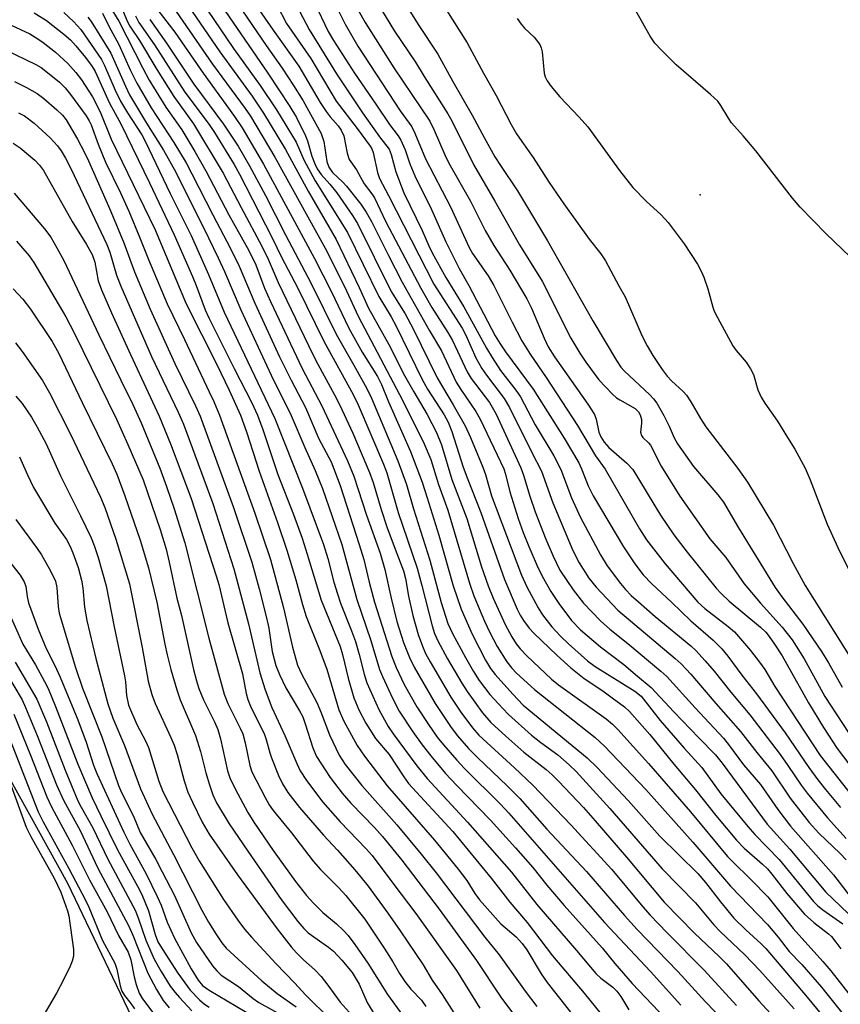
# Model space of a CAD drawing. Units: inches. Extents: x 1315759 to 1321759, y 485449 to 489449.
# Drawn here: x 1316629 to 1316802, y 486350 to 486558 of the extents above; entities that cross this region are included whole.
import ezdxf

# ---------------------------------------------------------------- set-up
doc = ezdxf.new("R2010")
doc.units = ezdxf.units.IN
doc.header["$MEASUREMENT"] = 0
for name, color, linetype in [('ELEV-Spot Elevation', 7, 'Continuous'), ('NTRL-Trees', 3, 'Continuous'), ('Undefined', 1, 'Continuous')]:
    doc.layers.add(name, color=color, linetype=linetype)

msp = doc.modelspace()

# ---------------------------------------------------------------- linework, layer by layer
at = {"layer": 'ELEV-Spot Elevation'}
msp.add_point((1316772.59, 486520.91, 100.92), dxfattribs=at)
at = {"layer": 'NTRL-Trees'}
msp.add_polyline3d([(1316622.39, 486242.08, 0), (1316651.55, 486271.25, 0), (1316676.55, 486258.75, 0), (1316683.94, 486278.12, 0), (1316663.71, 486323.89, 0), (1316639.05, 486375.42, 0), (1316618.22, 486412.92, 0), (1316576.55, 486475.42, 0), (1316530.72, 486533.75, 0), (1316480.72, 486604.58, 0), (1316439.05, 486675.42, 0), (1316393.22, 486717.08, 0), (1316359.89, 486733.75, 0), (1316330.72, 486754.58, 0), (1316280.72, 486775.42, 0), (1316230.72, 486812.92, 0), (1316172.39, 486858.75, 0)], dxfattribs=at)
at = {"layer": 'Undefined'}
for points, elevation in [([(1316708.73, 486563.83), (1316713.01, 486556.89), (1316717.22, 486550.63), (1316720.33, 486544.8), (1316724.46, 486537.72), (1316726.95, 486532.98), (1316729.23, 486528.91), (1316730.39, 486527.06), (1316733.98, 486521.75), (1316740.36, 486511.16), (1316749.93, 486494.25), (1316754.95, 486485.87), (1316755.87, 486484.5), (1316756.55, 486483.67), (1316761.96, 486478.62), (1316762.76, 486477.79), (1316763.43, 486476.9), (1316764.95, 486474.28), (1316766.02, 486472.03), (1316767.07, 486469.56), (1316767.79, 486468.26), (1316771.18, 486463.5), (1316776.29, 486457.52), (1316777.5, 486455.94), (1316780.68, 486450.52), (1316788.45, 486437.92), (1316789.86, 486435.93), (1316794.29, 486430.18), (1316798.23, 486424.42), (1316799.72, 486422.02), (1316802.6, 486416.86)], 106), ([(1316670.65, 486562.16), (1316681.29, 486546.56), (1316685.96, 486539.56), (1316687.36, 486537.23), (1316689.23, 486533.33), (1316689.65, 486532.26), (1316690.59, 486529.07), (1316691.24, 486527.42), (1316691.74, 486526.41), (1316692.57, 486525.16), (1316694.39, 486523.14), (1316695.84, 486521.28), (1316699.15, 486516.54), (1316700.21, 486514.85), (1316707.37, 486500.49), (1316710.27, 486495.71), (1316711.99, 486492.56), (1316717.03, 486482.23), (1316720.44, 486476.53), (1316722.98, 486472.08), (1316724.08, 486469.64), (1316726.7, 486463.37), (1316727.24, 486461.77), (1316728.52, 486457.3), (1316734.84, 486440.5), (1316735.97, 486438.1), (1316738.35, 486433.66), (1316739.28, 486432.12), (1316741.27, 486429.59), (1316743.08, 486427.65), (1316744.79, 486426), (1316748.77, 486422.43), (1316750.41, 486421.25), (1316758.8, 486416.06), (1316760.14, 486414.99), (1316764.11, 486409.85), (1316769.19, 486404.01), (1316772.95, 486399.87), (1316776.94, 486394.37), (1316782.66, 486387.42), (1316784.14, 486385.72), (1316789.24, 486380.44), (1316796.55, 486371.6), (1316797.37, 486370.76), (1316798.52, 486369.81), (1316802.72, 486366.86)], 124), ([(1316673.94, 486562.69), (1316680.91, 486552.45), (1316684.3, 486547.62), (1316686.71, 486543.98), (1316688.72, 486540.74), (1316692.55, 486533.85), (1316693.12, 486532.18), (1316693.77, 486527.95), (1316694.17, 486526.7), (1316694.98, 486525.63), (1316697.15, 486523.55), (1316697.9, 486522.72), (1316700.9, 486518.9), (1316702.03, 486517.24), (1316703.15, 486515.24), (1316706.74, 486508.04), (1316709.64, 486502.42), (1316715.35, 486492.27), (1316717.93, 486487.96), (1316721.09, 486481.3), (1316722.06, 486479.75), (1316725.22, 486475.11), (1316726.16, 486473.5), (1316731.12, 486462.99), (1316731.47, 486461.9), (1316732.42, 486458.14), (1316734.16, 486452.51), (1316735.21, 486449.57), (1316736.42, 486446.61), (1316738.18, 486442.51), (1316739.22, 486440.35), (1316741.05, 486437.07), (1316742.71, 486434.53), (1316745.43, 486430.97), (1316747.29, 486429.01), (1316751.55, 486425.42), (1316756.45, 486421.68), (1316759.34, 486419.18), (1316762.24, 486416.82), (1316767.02, 486411.64), (1316772.28, 486406.15), (1316775.83, 486402.59), (1316777.26, 486400.83), (1316786.72, 486387.91), (1316791.52, 486382.62), (1316799.15, 486373.58), (1316805.42, 486367.55)], 122), ([(1316677.62, 486562.67), (1316682.39, 486555.64), (1316687.86, 486548.05), (1316692.36, 486540.37), (1316693.59, 486538.48), (1316694.43, 486537.35), (1316696.11, 486535.44), (1316696.79, 486534.55), (1316697.35, 486533.34), (1316698.04, 486529.68), (1316698.49, 486528.37), (1316700.01, 486526.15), (1316701.66, 486523.22), (1316703.24, 486521.12), (1316703.81, 486520.23), (1316706.24, 486515.21), (1316713.59, 486501.15), (1316715.95, 486497.08), (1316719.28, 486491.81), (1316720.27, 486490.1), (1316723.37, 486483.46), (1316724.25, 486482.11), (1316728.08, 486476.98), (1316729.5, 486474.53), (1316734.74, 486463.24), (1316735.3, 486461.65), (1316736.62, 486457.21), (1316737.74, 486453.95), (1316740.02, 486448.12), (1316741.54, 486444.52), (1316742.98, 486441.6), (1316745.79, 486437.42), (1316747.95, 486434.63), (1316751.54, 486430.88), (1316753.53, 486429.14), (1316757.32, 486426.1), (1316764.29, 486420.25), (1316765.54, 486419.11), (1316771.52, 486412.52), (1316777.49, 486406.1), (1316778.6, 486404.76), (1316781.74, 486400.47), (1316785.35, 486396.3), (1316788.96, 486391.02), (1316791.69, 486387.54), (1316800.75, 486377.22), (1316805.9, 486370.55)], 120), ([(1316691.17, 486561.42), (1316694.05, 486555.41), (1316695.17, 486553.46), (1316699.59, 486546.62), (1316704.11, 486540.07), (1316707, 486535.73), (1316708.79, 486533.37), (1316709.39, 486532.41), (1316710.29, 486530.4), (1316711.31, 486527.4), (1316712.3, 486524.93), (1316715.82, 486517.77), (1316718.85, 486510.94), (1316721.66, 486505.35), (1316723.72, 486501.7), (1316729.29, 486491.11), (1316730.33, 486489.41), (1316731.49, 486487.73), (1316737.33, 486479.8), (1316743.9, 486469.49), (1316746.94, 486464.3), (1316747.54, 486462.98), (1316748.95, 486459.42), (1316750.01, 486457.32), (1316756.38, 486446.51), (1316758.76, 486442.94), (1316760.57, 486440.63), (1316762.35, 486438.71), (1316766.56, 486434.82), (1316770.6, 486430.88), (1316775.31, 486426.83), (1316777.13, 486424.95), (1316778.45, 486423.39), (1316781.4, 486419.38), (1316784.5, 486415.43), (1316790.57, 486407.22), (1316795.54, 486399.93), (1316797.45, 486397.33), (1316799.08, 486395.24), (1316802.19, 486391.47)], 114), ([(1316694.92, 486562.33), (1316697.6, 486556.96), (1316700.29, 486552.31), (1316709.25, 486538.66), (1316711.69, 486535.26), (1316712.32, 486533.91), (1316714.56, 486528.51), (1316719.87, 486518.34), (1316723.78, 486509.76), (1316724.53, 486508.46), (1316727.8, 486503.75), (1316729.02, 486501.74), (1316732.86, 486494), (1316734.9, 486490.06), (1316736.69, 486487.21), (1316740.06, 486482.27), (1316746.66, 486472.18), (1316750.47, 486465.78), (1316752.53, 486462.92), (1316759.8, 486450.29), (1316761.23, 486448), (1316765.22, 486442.93), (1316772.13, 486434.86), (1316773.57, 486433.5), (1316778.51, 486429.69), (1316779.84, 486428.56), (1316783.22, 486424.65), (1316785.15, 486422.19), (1316786.25, 486420.61), (1316788.35, 486417), (1316797.96, 486402.45), (1316808.42, 486389.16)], 112), ([(1316704.31, 486561.62), (1316708.06, 486555.45), (1316712.45, 486548.92), (1316714.28, 486545.87), (1316719.3, 486537.99), (1316720.13, 486536.49), (1316724.7, 486527.3), (1316729.26, 486519.52), (1316734.45, 486510.31), (1316739.19, 486502.65), (1316745.3, 486490.61), (1316747.18, 486487.43), (1316748.43, 486485.51), (1316751.17, 486481.77), (1316754.05, 486478.8), (1316754.94, 486478.03), (1316755.61, 486477.58), (1316758.83, 486475.76), (1316759.55, 486475.06), (1316759.91, 486474.42), (1316760.17, 486473.42), (1316760.2, 486472.62), (1316760.02, 486470.72), (1316760.21, 486470.03), (1316760.51, 486469.64), (1316761.67, 486468.52), (1316762.07, 486468), (1316764.34, 486463.54), (1316768.28, 486457.21), (1316774.63, 486448.23), (1316778.02, 486444.29), (1316781.91, 486438.69), (1316785.32, 486434.64), (1316789.88, 486429.57), (1316792.02, 486426.86), (1316794.58, 486422.89), (1316798.93, 486414.89), (1316805.21, 486405.33)], 108), ([(1316717.55, 486562.28), (1316723.39, 486552.97), (1316726.81, 486546.56), (1316729.53, 486541.86), (1316732.7, 486535.74), (1316733.83, 486533.79), (1316734.92, 486532.12), (1316737.32, 486528.8), (1316740.72, 486523.46), (1316743.79, 486518.98), (1316749.15, 486511.54), (1316751.64, 486508.39), (1316752.61, 486506.97), (1316755.41, 486501.69), (1316756.74, 486499.37), (1316760.37, 486491.04), (1316761.42, 486488.95), (1316762.62, 486486.91), (1316764.56, 486483.99), (1316765.61, 486482.58), (1316766.57, 486481.6), (1316769, 486479.37), (1316769.72, 486478.55), (1316770.64, 486477.17), (1316772.63, 486473.65), (1316773.76, 486471.9), (1316780.57, 486463.04), (1316782.57, 486460.19), (1316788.05, 486451.07), (1316792.2, 486443.02), (1316794.79, 486438.38), (1316804.98, 486422.09)], 104), ([(1316661.92, 486559.59), (1316669.63, 486548.52), (1316676.52, 486539.14), (1316677.66, 486537.48), (1316682.76, 486528.81), (1316693.38, 486509.61), (1316697.46, 486501.53), (1316700.36, 486495.23), (1316709.78, 486477.38), (1316714.28, 486468.28), (1316715.71, 486464.94), (1316717.36, 486459.72), (1316719.29, 486454.27), (1316723.86, 486438.85), (1316724.77, 486436.18), (1316727.04, 486430.8), (1316728.16, 486428.41), (1316729.75, 486425.47), (1316731.78, 486422.26), (1316732.83, 486420.91), (1316733.78, 486419.86), (1316737.58, 486416.41), (1316750.43, 486406.23), (1316752.42, 486404.42), (1316761.08, 486395.27), (1316771.05, 486384.11), (1316778.96, 486374.86), (1316786.79, 486366.72), (1316789.04, 486364.07), (1316791.4, 486361.05), (1316794.07, 486358.28), (1316798.23, 486353.47), (1316806.66, 486342.91)], 130), ([(1316665.31, 486559.59), (1316671.15, 486551.11), (1316677.97, 486541.72), (1316680.38, 486538.15), (1316685.01, 486530.48), (1316689.83, 486521.63), (1316695.73, 486511.48), (1316700.58, 486501.33), (1316702.55, 486496.91), (1316706.86, 486489.25), (1316710.18, 486482.75), (1316712.12, 486479.27), (1316714.91, 486474.5), (1316716.93, 486470.69), (1316717.96, 486468.04), (1316720.16, 486460.73), (1316722.29, 486455.24), (1316723.28, 486452.5), (1316726.43, 486442.29), (1316727.8, 486438.27), (1316728.86, 486435.68), (1316731.44, 486430.11), (1316732.83, 486427.5), (1316733.73, 486426.04), (1316734.56, 486424.97), (1316735.95, 486423.5), (1316741.2, 486418.53), (1316742.69, 486417.37), (1316752.73, 486410.17), (1316754.09, 486409.06), (1316755.22, 486407.96), (1316761.71, 486400.74), (1316770.52, 486390.51), (1316778.39, 486381.11), (1316779.35, 486380.08), (1316783.38, 486376.18), (1316786.87, 486372.56), (1316792.22, 486365.91), (1316798.52, 486358.93), (1316800.19, 486356.97), (1316804, 486352.07)], 128), ([(1316668.56, 486559.93), (1316674.07, 486551.83), (1316679.64, 486543.99), (1316683.1, 486538.84), (1316687.27, 486532), (1316688.9, 486528.31), (1316691.28, 486523.87), (1316698.11, 486512.91), (1316704.71, 486499.4), (1316707.34, 486495.11), (1316708.42, 486493.17), (1316713.87, 486481.86), (1316715.01, 486479.86), (1316718.51, 486474.41), (1316719.4, 486472.83), (1316720.15, 486470.89), (1316722.53, 486463.36), (1316723.5, 486460.73), (1316726.3, 486453.74), (1316731.3, 486439.65), (1316733.93, 486433.34), (1316734.55, 486432.11), (1316735.25, 486430.95), (1316736.49, 486429.34), (1316737.48, 486428.26), (1316742.4, 486423.57), (1316745.29, 486420.99), (1316748.11, 486418.7), (1316752.04, 486416.09), (1316754.03, 486414.64), (1316756.58, 486412.7), (1316757.68, 486411.71), (1316761.96, 486406.85), (1316767.03, 486400.64), (1316771.62, 486395.19), (1316775.92, 486389.77), (1316780.26, 486384.56), (1316781.91, 486382.85), (1316785.73, 486379.51), (1316786.78, 486378.48), (1316787.75, 486377.34), (1316790.89, 486373.27), (1316794.64, 486368.9), (1316796.6, 486367.17), (1316799.68, 486364.78), (1316800.3, 486364.17), (1316801.25, 486363.02), (1316802.31, 486361.57)], 126), ([(1316683.2, 486561), (1316685.21, 486557.08), (1316690.34, 486549.67), (1316695.7, 486540.69), (1316700.14, 486534.91), (1316702.88, 486531.2), (1316703.22, 486530.58), (1316703.5, 486529.86), (1316704.42, 486525.61), (1316704.88, 486524.33), (1316706.8, 486520.76), (1316716.32, 486502.02), (1316722.32, 486492.69), (1316723.08, 486491.22), (1316725.23, 486486.48), (1316726.51, 486484.21), (1316727.47, 486482.79), (1316731.17, 486477.83), (1316732.3, 486475.94), (1316737.04, 486466.42), (1316739.08, 486462.53), (1316741.49, 486455.81), (1316745.69, 486445.75), (1316747.05, 486443.17), (1316749.1, 486439.93), (1316750.65, 486438.02), (1316755.19, 486433.16), (1316767.3, 486422.96), (1316768.56, 486421.78), (1316770.61, 486419.63), (1316775.87, 486413.45), (1316781.14, 486407.52), (1316784.52, 486403.08), (1316787.72, 486399.22), (1316791.62, 486393.41), (1316795.59, 486388.28), (1316797.66, 486386.05), (1316802.13, 486381.76), (1316803.4, 486380.37)], 118), ([(1316687.32, 486560.85), (1316690.01, 486555.83), (1316695.79, 486546.47), (1316701.26, 486538.23), (1316704.84, 486533.16), (1316706.88, 486530.56), (1316707.35, 486529.39), (1316708.32, 486525.75), (1316710.02, 486521.34), (1316713.86, 486513.37), (1316715.26, 486510.08), (1316715.97, 486508.62), (1316718.89, 486503.45), (1316722.7, 486497.25), (1316727.5, 486488.48), (1316728.65, 486486.52), (1316730.44, 486483.74), (1316733.63, 486479.64), (1316734.63, 486478.21), (1316737.77, 486472.33), (1316741.69, 486465.74), (1316743.16, 486462.85), (1316745.42, 486456.9), (1316747.24, 486452.83), (1316751.53, 486444.8), (1316752.94, 486442.54), (1316755.77, 486438.74), (1316756.83, 486437.5), (1316758.04, 486436.27), (1316759.54, 486434.88), (1316763.12, 486431.8), (1316770.64, 486425.6), (1316771.68, 486424.61), (1316773.65, 486422.41), (1316775.53, 486420.24), (1316779.09, 486415.81), (1316783.08, 486411.04), (1316789.47, 486402.66), (1316791.12, 486400.34), (1316793.89, 486396.17), (1316795.16, 486394.47), (1316799.49, 486389.3), (1316803.42, 486384.89)], 116), ([(1316700.34, 486559.89), (1316701.87, 486557.29), (1316707.91, 486547.73), (1316715.5, 486536.43), (1316716.44, 486534.55), (1316718.7, 486529.32), (1316719.53, 486527.59), (1316724.11, 486519.57), (1316727.19, 486513.38), (1316729.04, 486510.16), (1316732.36, 486504.97), (1316736, 486498.94), (1316736.98, 486496.91), (1316739.63, 486490.57), (1316740.48, 486488.76), (1316741.86, 486486.64), (1316748.87, 486476.63), (1316750.24, 486474.46), (1316750.65, 486473.46), (1316751.17, 486470.75), (1316751.61, 486469.77), (1316752.33, 486468.6), (1316753.27, 486467.53), (1316757.08, 486464.21), (1316758.35, 486462.84), (1316764.24, 486453.21), (1316767.04, 486449.09), (1316769.86, 486445.37), (1316775.97, 486437.8), (1316777.02, 486436.66), (1316778.74, 486435.05), (1316785.33, 486429.57), (1316786.45, 486428.46), (1316787.17, 486427.61), (1316788.32, 486425.98), (1316789.89, 486423.49), (1316795.47, 486413.58), (1316798.64, 486408.34), (1316801.52, 486403.89), (1316811.07, 486391.31)], 110), ([(1316804.25, 486507.82), (1316799.18, 486512.65), (1316793.74, 486518.28), (1316792.09, 486520.2), (1316784.33, 486530.16), (1316781.67, 486533.34), (1316779.18, 486536.13), (1316778.54, 486537.07), (1316776.97, 486539.76), (1316776.29, 486540.66), (1316774.8, 486542.06), (1316767.54, 486548.32), (1316764.44, 486551.45), (1316763.04, 486552.96), (1316762.05, 486554.4), (1316758.66, 486560.38)], 102), ([(1316733.91, 486558.14), (1316734.76, 486556.95), (1316735.51, 486556.11), (1316737.52, 486554.21), (1316738.7, 486552.67), (1316739.03, 486551.92), (1316739.2, 486551.07), (1316739.63, 486546.56), (1316739.83, 486545.83), (1316740.28, 486544.94), (1316741.13, 486543.8), (1316742.96, 486541.6), (1316747.06, 486537.26), (1316748.84, 486535.25), (1316755.55, 486526.04), (1316758.39, 486522.43), (1316761.17, 486519.55), (1316764.33, 486516.69), (1316765.86, 486515.05), (1316769.21, 486510.52), (1316772, 486506.27), (1316772.8, 486504.77), (1316773.38, 486503.48), (1316774.18, 486501.01), (1316775.27, 486497.13), (1316775.57, 486496.31), (1316776.23, 486494.98), (1316779.52, 486488.97), (1316780.22, 486488.03), (1316782.32, 486485.55), (1316783.24, 486484.14), (1316783.86, 486482.9), (1316784.78, 486479.67), (1316785.46, 486478.11), (1316786.23, 486476.88), (1316788.91, 486473.06), (1316791.06, 486469.62), (1316792.55, 486467.15), (1316794.74, 486463.17), (1316795.82, 486460.71), (1316799.4, 486451.31), (1316801.63, 486446.35), (1316804.03, 486441.51)], 102), ([(1316628.67, 486538.22), (1316629.89, 486537.59), (1316631.93, 486536.06), (1316635.29, 486532.95), (1316636.84, 486531.27), (1316637.65, 486530.19), (1316638.55, 486528.64), (1316639.75, 486526.29), (1316647.32, 486510.36), (1316647.91, 486508.76), (1316649.33, 486503.94), (1316650.27, 486501.57), (1316656.69, 486486.75), (1316662.38, 486474.97), (1316663.46, 486472.42), (1316669.67, 486455.71), (1316674.11, 486441.9), (1316677.23, 486430.27), (1316679.63, 486419.87), (1316680.75, 486416.28), (1316682.14, 486412.6), (1316684.88, 486406.66), (1316687.38, 486400.75), (1316688.09, 486399.23), (1316689.44, 486397.18), (1316692.87, 486392.59), (1316696.56, 486388.42), (1316702.09, 486382.75), (1316703.35, 486381.31), (1316707.89, 486375.17), (1316712.56, 486369.06), (1316721.16, 486357.05), (1316726.03, 486349.06)], 156), ([(1316627.52, 486531.8), (1316628.98, 486530.81), (1316632.12, 486528.19), (1316633.07, 486527.17), (1316633.9, 486526.02), (1316639.99, 486515.23), (1316643.02, 486510.37), (1316644.17, 486508.27), (1316644.74, 486506.65), (1316645.48, 486502.74), (1316646.17, 486500.83), (1316648.27, 486495.99), (1316652.26, 486487.15), (1316658.33, 486474.1), (1316660.73, 486468.3), (1316665.09, 486456.7), (1316670.4, 486440.41), (1316670.91, 486438.58), (1316672.87, 486430.43), (1316675.93, 486419.67), (1316676.73, 486415.53), (1316677.07, 486414.25), (1316677.8, 486412.48), (1316680.54, 486407.06), (1316680.96, 486405.85), (1316681.71, 486403.01), (1316682.07, 486401.92), (1316683.54, 486398.2), (1316684.37, 486396.46), (1316685.52, 486394.62), (1316688.01, 486391.44), (1316693.08, 486385.61), (1316696.01, 486382.45), (1316699.68, 486378.29), (1316702.45, 486374.84), (1316706.66, 486369.16), (1316709.27, 486365.43), (1316714.09, 486358.19), (1316716.01, 486354.94), (1316718.08, 486351.98), (1316722.53, 486344.96)], 158), ([(1316627.72, 486521.21), (1316634.16, 486513.68), (1316635.43, 486511.96), (1316636.76, 486509.69), (1316638.19, 486507), (1316645.58, 486491.29), (1316650.23, 486481.71), (1316652.8, 486476.62), (1316654.52, 486472.75), (1316658.46, 486463.14), (1316659.91, 486459.27), (1316661.52, 486454.55), (1316663.76, 486447.38), (1316668.84, 486427.25), (1316672.08, 486415.36), (1316672.84, 486413.42), (1316675.48, 486408.24), (1316676.01, 486406.99), (1316676.51, 486405.08), (1316677.51, 486400.29), (1316677.93, 486398.99), (1316680.72, 486393.57), (1316681.58, 486392.02), (1316682.4, 486390.84), (1316686.28, 486386.08), (1316690.87, 486380.09), (1316692.42, 486378.34), (1316696.28, 486374.47), (1316697.78, 486372.86), (1316701.77, 486367.83), (1316705.87, 486361.75), (1316707.69, 486358.85), (1316709.12, 486356.39), (1316710.25, 486354.68), (1316711.48, 486353.04), (1316713.72, 486350.72), (1316714.65, 486349.43)], 160), ([(1316628.18, 486511.1), (1316629.16, 486510.03), (1316630.87, 486507.97), (1316631.87, 486506.56), (1316638.62, 486495.1), (1316640.49, 486491.58), (1316649.32, 486473.46), (1316651.75, 486468.16), (1316654.97, 486460.66), (1316658.57, 486450.19), (1316659.81, 486446.05), (1316660.47, 486443.27), (1316662.06, 486435.68), (1316663.03, 486431.99), (1316665.57, 486420.62), (1316666.2, 486418.18), (1316666.73, 486416.61), (1316667.73, 486414.17), (1316670.06, 486409.52), (1316670.73, 486407.94), (1316671.27, 486405.96), (1316672.77, 486399.23), (1316673.3, 486397.72), (1316674.4, 486395.38), (1316677.1, 486390.41), (1316678.35, 486388.35), (1316682.42, 486382.39), (1316687.11, 486375.85), (1316689.43, 486372.89), (1316690.91, 486371.21), (1316692.87, 486369.3), (1316695.76, 486366.88), (1316697.26, 486365.5), (1316698.24, 486364.42), (1316699.65, 486362.5), (1316702.38, 486358.56), (1316706.58, 486351.92), (1316709.7, 486347.61)], 162), ([(1316627.54, 486501), (1316629.52, 486498.84), (1316631.19, 486496.7), (1316635.75, 486489.91), (1316637.17, 486487.34), (1316642.11, 486477), (1316648.44, 486464.03), (1316649.38, 486461.86), (1316651.06, 486457.31), (1316654.31, 486447.9), (1316656.07, 486442.07), (1316657.88, 486434.83), (1316659.51, 486425.96), (1316660, 486423.67), (1316660.79, 486420.64), (1316662.05, 486416.33), (1316662.77, 486414.17), (1316666.02, 486406.63), (1316667.05, 486403.26), (1316668.2, 486398.81), (1316668.96, 486396.26), (1316669.69, 486394.11), (1316670.45, 486392.46), (1316673.14, 486387.98), (1316677.04, 486382.24), (1316684.14, 486372.02), (1316687.65, 486367.39), (1316688.91, 486365.87), (1316689.83, 486364.98), (1316694.11, 486361.94), (1316695.15, 486361.11), (1316696.89, 486359.22), (1316699.08, 486356.59), (1316700.55, 486354.12), (1316702.3, 486350.27), (1316703.56, 486348.16)], 164), ([(1316627.97, 486489.65), (1316629.4, 486487.78), (1316633.7, 486481.67), (1316635.17, 486479.09), (1316639.62, 486470.34), (1316645.92, 486457.04), (1316646.84, 486454.8), (1316649.17, 486448.11), (1316652.06, 486438.68), (1316654.76, 486425.25), (1316656.03, 486418.17), (1316656.81, 486415.31), (1316657.52, 486413.39), (1316660.82, 486406.27), (1316661.5, 486404.64), (1316662.13, 486402.68), (1316663.59, 486397.07), (1316664.4, 486394.69), (1316665.36, 486392.55), (1316667.42, 486388.35), (1316668.93, 486385.82), (1316674.91, 486377.22), (1316683.27, 486365.83), (1316686.2, 486362.05), (1316687.33, 486360.72), (1316688.79, 486359.28), (1316691.21, 486357.18), (1316692.57, 486355.76), (1316693.98, 486353.94), (1316696.54, 486350.33), (1316699.72, 486346.79)], 166), ([(1316628.09, 486478.37), (1316629.38, 486476.82), (1316631.39, 486473.88), (1316632.53, 486471.93), (1316634.47, 486468.26), (1316637.53, 486461.53), (1316641.75, 486453.09), (1316643.96, 486448.42), (1316644.61, 486446.81), (1316645.44, 486444.28), (1316647.13, 486438.3), (1316648.81, 486429.64), (1316651, 486419.28), (1316651.2, 486418.01), (1316651.46, 486415.13), (1316651.89, 486413.1), (1316653.65, 486409.02), (1316655.51, 486405.39), (1316656.08, 486404.1), (1316658.3, 486397.04), (1316659.13, 486394.82), (1316665.22, 486382.96), (1316666.81, 486380.21), (1316671.94, 486372.03), (1316674.94, 486367.66), (1316676.39, 486365.78), (1316677.93, 486363.98), (1316682.99, 486358.48), (1316686.98, 486354.36), (1316689.25, 486351.84), (1316694.51, 486346.67)], 168), ([(1316628.88, 486465.54), (1316630.52, 486461.74), (1316631.81, 486459.08), (1316636.34, 486451.5), (1316638.8, 486448.04), (1316639.58, 486446.62), (1316640.14, 486445.24), (1316641.21, 486442.13), (1316641.96, 486439.5), (1316642.22, 486437.84), (1316642.56, 486433.78), (1316643.05, 486430.93), (1316644.98, 486422.91), (1316647.49, 486413.33), (1316648.59, 486410.3), (1316651.01, 486404.55), (1316654.39, 486395.38), (1316656.88, 486390.05), (1316661.38, 486381.54), (1316667.37, 486369.75), (1316668.76, 486367.2), (1316670.3, 486364.78), (1316671.58, 486362.86), (1316672.5, 486361.71), (1316680.04, 486354.8), (1316683.28, 486352.19), (1316687.26, 486349.34)], 170), ([(1316628.06, 486452.28), (1316632.56, 486446.19), (1316633.47, 486444.84), (1316635.46, 486441.31), (1316636.43, 486439.24), (1316636.71, 486437.96), (1316636.99, 486433.95), (1316637.21, 486432.52), (1316640.67, 486421.06), (1316642.18, 486416.68), (1316646.23, 486406.41), (1316649.74, 486396.12), (1316650.41, 486394.6), (1316652.91, 486389.62), (1316654.36, 486386.19), (1316657.64, 486380.46), (1316659.01, 486377.89), (1316661.55, 486372.85), (1316665.08, 486365), (1316666.26, 486362.9), (1316669.59, 486358.02), (1316670.49, 486356.96), (1316671.47, 486356.02), (1316675.09, 486353.64), (1316678.22, 486351.1), (1316679.36, 486350.27), (1316684.75, 486347.3)], 172), ([(1316624.49, 486446.14), (1316628.99, 486440.5), (1316629.84, 486439.12), (1316630.17, 486438.14), (1316630.44, 486436.04), (1316630.77, 486434.7), (1316632.76, 486429.15), (1316634.46, 486425.06), (1316636.34, 486421.42), (1316637.45, 486418.97), (1316641.16, 486409.95), (1316642.96, 486405.23), (1316644.5, 486400.36), (1316645.18, 486398.64), (1316650.86, 486386.24), (1316652.13, 486383.72), (1316655.61, 486377.43), (1316657.93, 486372.64), (1316658.74, 486370.8), (1316660.05, 486367.2), (1316661.56, 486363.88), (1316665.11, 486357.39), (1316666.57, 486354.95), (1316667.5, 486353.86), (1316668.89, 486352.87), (1316678.43, 486347.23)], 174), ([(1316626.31, 486433.25), (1316629.57, 486425.98), (1316632.21, 486421.57), (1316634.16, 486418.1), (1316634.87, 486416.59), (1316636.46, 486412.78), (1316641.14, 486400.61), (1316644.2, 486393.5), (1316645.99, 486389.67), (1316649.55, 486382.48), (1316653.75, 486374.86), (1316654.66, 486373.06), (1316656.09, 486369.62), (1316657.49, 486364.64), (1316658.08, 486363.09), (1316658.96, 486361.58), (1316662.27, 486356.46), (1316664.91, 486352.89), (1316666.86, 486350.83), (1316667.95, 486349.9), (1316668.89, 486349.29)], 176), ([(1316627.92, 486422.13), (1316632.48, 486414.33), (1316634.56, 486409.58), (1316638.49, 486399.33), (1316641.19, 486392.84), (1316641.87, 486391.51), (1316644.35, 486387.14), (1316647.51, 486380.52), (1316653.25, 486369.78), (1316653.94, 486368.13), (1316655.54, 486363.4), (1316657.28, 486359.44), (1316658.75, 486356.81), (1316660.7, 486353.74), (1316661.7, 486352.38), (1316662.64, 486351.28), (1316665.24, 486348.47)], 178), ([(1316625.89, 486420.13), (1316629.38, 486414.2), (1316630.11, 486412.61), (1316632.58, 486406.69), (1316636.68, 486396.26), (1316638.15, 486393.01), (1316638.95, 486391.42), (1316641.65, 486386.56), (1316645.41, 486378.66), (1316651.87, 486366.53), (1316652.79, 486364.49), (1316655.97, 486356.46), (1316657.8, 486353.01), (1316659.18, 486350.7), (1316660.46, 486349.1)], 180), ([(1316627.67, 486411.19), (1316631.19, 486402.51), (1316634.63, 486393.74), (1316635.58, 486391.57), (1316639.94, 486383.48), (1316643.65, 486376.15), (1316647.35, 486369.38), (1316649.77, 486364.44), (1316651.78, 486360.92), (1316652.35, 486359.24), (1316653.07, 486355.69), (1316653.48, 486354.09), (1316654.14, 486352.25), (1316654.81, 486351), (1316657.43, 486347.55)], 182), ([(1316625.71, 486408.78), (1316632.78, 486390.55), (1316633.85, 486388.45), (1316639.29, 486378.54), (1316642.75, 486371.99), (1316643.5, 486370.38), (1316646.41, 486363.35), (1316648.95, 486358.56), (1316649.4, 486357.27), (1316650.1, 486353.75), (1316650.47, 486352.66), (1316651.01, 486351.73), (1316652.39, 486350.04), (1316653.15, 486348.93)], 184), ([(1316626.81, 486396.81), (1316630.29, 486387.28), (1316631.25, 486385.31), (1316636.19, 486376.49), (1316637.56, 486373.57), (1316638.95, 486369.65), (1316639.25, 486368.57), (1316640.26, 486361.42), (1316640.22, 486360.06), (1316639.99, 486359), (1316639.56, 486357.93), (1316638.17, 486355.03), (1316636.66, 486352.2), (1316632.76, 486345.64)], 186)]:
    msp.add_lwpolyline(points, dxfattribs=dict(at, elevation=elevation))
for points in [[(1316631.94, 486559.37, 148), (1316634.52, 486557.7, 148), (1316638.18, 486554.84, 148), (1316639.64, 486553.6, 148), (1316640.77, 486552.39, 148), (1316642.8, 486549.92, 148), (1316644.2, 486547.99, 148), (1316644.8, 486546.97, 148), (1316647.82, 486540.26, 148), (1316650.23, 486535.85, 148), (1316656.31, 486523.41, 148), (1316661.48, 486512.46, 148), (1316665.37, 486503.66, 148), (1316666.17, 486501.71, 148), (1316668.09, 486496.57, 148), (1316668.82, 486494.87, 148), (1316674.16, 486484.21, 148), (1316677.91, 486476.94, 148), (1316679.12, 486474.31, 148), (1316680.21, 486471.32, 148), (1316683.41, 486461.83, 148), (1316686.68, 486453.38, 148), (1316688.53, 486448.33, 148), (1316689.63, 486444.96, 148), (1316692.53, 486435.26, 148), (1316696.54, 486425.43, 148), (1316697.03, 486423.79, 148), (1316698.27, 486418.77, 148), (1316699.46, 486414.64, 148), (1316700.51, 486412.08, 148), (1316701.97, 486409.3, 148), (1316704.05, 486406.01, 148), (1316706.88, 486402.65, 148), (1316709.98, 486397.92, 148), (1316711.03, 486396.51, 148), (1316720.33, 486386.38, 148), (1316728.44, 486376.54, 148), (1316732.39, 486371.48, 148), (1316736.09, 486367.15, 148), (1316741.44, 486360.13, 148), (1316748.1, 486352.21, 148), (1316754.11, 486344.86, 148)], [(1316638.18, 486559.44, 146), (1316640.25, 486557.47, 146), (1316641.78, 486555.83, 146), (1316646.14, 486549.45, 146), (1316646.78, 486548.18, 146), (1316649.06, 486543, 146), (1316650.18, 486540.68, 146), (1316651.67, 486538.19, 146), (1316654.65, 486533.56, 146), (1316655.4, 486532.22, 146), (1316660.67, 486521.2, 146), (1316665.07, 486512.31, 146), (1316668.79, 486504.08, 146), (1316672.06, 486496.07, 146), (1316682.76, 486473.65, 146), (1316688.61, 486458.93, 146), (1316693.06, 486446.99, 146), (1316693.96, 486444.08, 146), (1316695.24, 486439.08, 146), (1316695.98, 486436.57, 146), (1316696.64, 486434.63, 146), (1316698.96, 486428.79, 146), (1316699.78, 486426.54, 146), (1316700.59, 486423.74, 146), (1316701.65, 486419.59, 146), (1316702.22, 486417.78, 146), (1316704.73, 486412.18, 146), (1316706.68, 486408.57, 146), (1316707.75, 486406.98, 146), (1316712.76, 486400.28, 146), (1316714.93, 486397.58, 146), (1316723.49, 486388.34, 146), (1316732.74, 486377.78, 146), (1316738.09, 486370.94, 146), (1316746.5, 486361.27, 146), (1316750.59, 486356.35, 146), (1316751.58, 486355.42, 146), (1316754.16, 486353.46, 146), (1316755.02, 486352.64, 146), (1316755.85, 486351.51, 146), (1316757.54, 486348.71, 146)], [(1316646.4, 486559.3, 142), (1316647.74, 486556.52, 142), (1316649.79, 486552.66, 142), (1316652.22, 486547.32, 142), (1316653.65, 486544.51, 142), (1316656.67, 486539.26, 142), (1316661.45, 486531.96, 142), (1316664.02, 486527.64, 142), (1316665.25, 486525.34, 142), (1316669.66, 486516.65, 142), (1316673.44, 486509.55, 142), (1316675.25, 486505.79, 142), (1316678.56, 486497.98, 142), (1316683.78, 486486.68, 142), (1316686.2, 486481.76, 142), (1316689.23, 486475.99, 142), (1316692.08, 486469.31, 142), (1316694.68, 486464.45, 142), (1316696.58, 486459.49, 142), (1316700.61, 486447.02, 142), (1316701.53, 486443.81, 142), (1316702.68, 486439.04, 142), (1316703.8, 486434.83, 142), (1316707.48, 486423.35, 142), (1316708.4, 486421.04, 142), (1316710.11, 486417.45, 142), (1316712.78, 486412.71, 142), (1316715.21, 486408.97, 142), (1316717.08, 486406.29, 142), (1316718.36, 486404.67, 142), (1316721.18, 486401.43, 142), (1316722.8, 486399.7, 142), (1316730.4, 486392.13, 142), (1316732.21, 486390.24, 142), (1316752.39, 486367.13, 142), (1316762.11, 486356.79, 142), (1316768.54, 486349.68, 142)], [(1316647.58, 486561.21, 140), (1316649.81, 486557.59, 140), (1316654.88, 486547.63, 140), (1316656.23, 486545.12, 140), (1316659.78, 486539.41, 140), (1316663.1, 486534.65, 140), (1316665.89, 486530.02, 140), (1316668.29, 486525.8, 140), (1316673.06, 486516.68, 140), (1316677.3, 486509.12, 140), (1316678.76, 486506.12, 140), (1316680.62, 486501.17, 140), (1316681.85, 486498.38, 140), (1316688.53, 486484.19, 140), (1316692.69, 486476.3, 140), (1316695.19, 486471.03, 140), (1316698.12, 486464.71, 140), (1316699.43, 486461.45, 140), (1316702.16, 486453.18, 140), (1316704.99, 486445.17, 140), (1316706.01, 486441.75, 140), (1316707.34, 486435.69, 140), (1316708.56, 486430.78, 140), (1316709.92, 486426.28, 140), (1316711.19, 486423.17, 140), (1316712.18, 486421.08, 140), (1316716.6, 486413.4, 140), (1316719.99, 486408.33, 140), (1316721.35, 486406.62, 140), (1316723.68, 486403.95, 140), (1316725.56, 486402.03, 140), (1316731.86, 486396.04, 140), (1316734.5, 486393.34, 140), (1316740.18, 486386.89, 140), (1316748.58, 486377.94, 140), (1316756.62, 486368.62, 140), (1316759.29, 486365.67, 140), (1316767.85, 486356.82, 140), (1316773.74, 486350.43, 140), (1316785.19, 486338.48, 140)], [(1316650.61, 486559.96, 138), (1316651.66, 486557.43, 138), (1316652.13, 486556.49, 138), (1316654.19, 486553.5, 138), (1316657.87, 486547.36, 138), (1316661.46, 486541.66, 138), (1316665.58, 486535.91, 138), (1316671.84, 486525.46, 138), (1316675.63, 486518.2, 138), (1316680.11, 486509.92, 138), (1316681.37, 486507.27, 138), (1316683.44, 486502.38, 138), (1316689.86, 486489.04, 138), (1316691.44, 486485.91, 138), (1316695.78, 486477.87, 138), (1316696.95, 486475.54, 138), (1316699.23, 486470.53, 138), (1316702.77, 486462.25, 138), (1316703.51, 486460.1, 138), (1316705.2, 486454.44, 138), (1316706.4, 486450.76, 138), (1316708.15, 486446, 138), (1316709.94, 486441.43, 138), (1316710.38, 486439.83, 138), (1316711.03, 486436.09, 138), (1316711.92, 486432.04, 138), (1316713.05, 486428.02, 138), (1316713.94, 486425.53, 138), (1316714.61, 486423.97, 138), (1316715.58, 486422.21, 138), (1316719.96, 486414.78, 138), (1316722.06, 486411.6, 138), (1316724.51, 486408.26, 138), (1316725.83, 486406.71, 138), (1316733.36, 486399.83, 138), (1316737.25, 486396.14, 138), (1316745.28, 486387.82, 138), (1316753.93, 486378.34, 138), (1316760.47, 486370.47, 138), (1316762.02, 486368.7, 138), (1316765.61, 486364.94, 138), (1316773.43, 486357.12, 138), (1316780.26, 486349.6, 138)], [(1316658.09, 486559.87, 132), (1316661.63, 486555.26, 132), (1316667.61, 486546.56, 132), (1316674.28, 486537.43, 132), (1316675.9, 486535.03, 132), (1316680.37, 486527.39, 132), (1316691.11, 486507.43, 132), (1316694.64, 486500.53, 132), (1316698.4, 486492.73, 132), (1316701.19, 486487.68, 132), (1316704.43, 486482.49, 132), (1316705.32, 486480.82, 132), (1316706.79, 486477.17, 132), (1316711.39, 486466.64, 132), (1316713.86, 486460.17, 132), (1316714.95, 486456.88, 132), (1316717.38, 486448.97, 132), (1316720.45, 486438.3, 132), (1316722.11, 486433.32, 132), (1316724.43, 486428.04, 132), (1316727.29, 486422.6, 132), (1316728.34, 486420.82, 132), (1316729.33, 486419.56, 132), (1316733.02, 486415.42, 132), (1316735.23, 486413.1, 132), (1316745.54, 486404.52, 132), (1316748.74, 486401.96, 132), (1316750.86, 486399.9, 132), (1316757.4, 486392.94, 132), (1316764.09, 486385.41, 132), (1316772.08, 486377.48, 132), (1316773.69, 486375.59, 132), (1316776.86, 486371.54, 132), (1316779.73, 486368.09, 132), (1316782.23, 486365.59, 132), (1316785.46, 486362.65, 132), (1316786.45, 486361.63, 132), (1316795.18, 486351.39, 132), (1316801.71, 486343.4, 132)], [(1316625.1, 486557.65, 150), (1316631, 486554.87, 150), (1316632.7, 486553.87, 150), (1316633.88, 486553.06, 150), (1316636.42, 486551.02, 150), (1316639.04, 486548.6, 150), (1316640.73, 486546.76, 150), (1316641.91, 486545.19, 150), (1316644.25, 486541.6, 150), (1316645.89, 486538.45, 150), (1316648.2, 486532.68, 150), (1316657.48, 486513.52, 150), (1316664.07, 486497.83, 150), (1316670.55, 486485.01, 150), (1316673.15, 486479.62, 150), (1316675.53, 486474.32, 150), (1316676.81, 486470.83, 150), (1316679.46, 486462.48, 150), (1316683.32, 486451.68, 150), (1316685.27, 486445.8, 150), (1316687.17, 486439.57, 150), (1316688.63, 486434.32, 150), (1316689.42, 486431.77, 150), (1316692.15, 486425, 150), (1316693.73, 486420.65, 150), (1316696.28, 486412.08, 150), (1316697.33, 486409.69, 150), (1316700.18, 486404.53, 150), (1316701.67, 486402.29, 150), (1316706.46, 486396.05, 150), (1316716.46, 486384.58, 150), (1316721.5, 486378.42, 150), (1316723.28, 486376.02, 150), (1316725.01, 486373.25, 150), (1316726.01, 486371.91, 150), (1316730.51, 486366.89, 150), (1316733.7, 486364.13, 150), (1316735.02, 486362.74, 150), (1316735.96, 486361.41, 150), (1316739, 486356.33, 150), (1316740.26, 486354.47, 150), (1316748.11, 486344.54, 150)], [(1316643.27, 486558.45, 144), (1316643.98, 486557.52, 144), (1316648.11, 486550.79, 144), (1316651.2, 486543.82, 144), (1316652.11, 486542.01, 144), (1316655.69, 486536, 144), (1316659.25, 486530.34, 144), (1316661.83, 486525.68, 144), (1316668.79, 486511.77, 144), (1316670.8, 486507.58, 144), (1316672.13, 486504.67, 144), (1316675.56, 486496.58, 144), (1316682, 486482.79, 144), (1316686.22, 486474.28, 144), (1316689.08, 486467.5, 144), (1316691.32, 486462.66, 144), (1316692.86, 486458.87, 144), (1316696.9, 486446.98, 144), (1316700.09, 486435.4, 144), (1316703.03, 486426.73, 144), (1316704.89, 486420.62, 144), (1316705.49, 486419.12, 144), (1316707.6, 486414.57, 144), (1316709.04, 486411.78, 144), (1316711.93, 486407.44, 144), (1316713.9, 486404.69, 144), (1316715.68, 486402.39, 144), (1316718.83, 486398.66, 144), (1316721.11, 486396.19, 144), (1316728.29, 486388.8, 144), (1316733.6, 486382.92, 144), (1316737.24, 486378.78, 144), (1316740.18, 486375.06, 144), (1316743.84, 486370.73, 144), (1316751.87, 486361.78, 144), (1316754.54, 486358.52, 144), (1316758.22, 486354.25, 144), (1316775.16, 486336.43, 144)], [(1316653.31, 486558.69, 136), (1316654.08, 486557.29, 136), (1316657.33, 486552.6, 136), (1316663.78, 486542.56, 136), (1316668.88, 486535.73, 136), (1316670.04, 486534.02, 136), (1316674.18, 486527.27, 136), (1316675.33, 486525.22, 136), (1316682.15, 486511.93, 136), (1316684.25, 486507.6, 136), (1316687.52, 486501.31, 136), (1316693.16, 486489.8, 136), (1316699.28, 486478.69, 136), (1316700.38, 486476.5, 136), (1316705.7, 486464.01, 136), (1316706.44, 486462.13, 136), (1316708.78, 486453.78, 136), (1316712.8, 486442.01, 136), (1316713.81, 486438.36, 136), (1316715.99, 486429.84, 136), (1316716.5, 486428.19, 136), (1316717.19, 486426.63, 136), (1316719.23, 486422.83, 136), (1316722.29, 486417.69, 136), (1316723.41, 486415.94, 136), (1316726.65, 486411.42, 136), (1316728.4, 486409.43, 136), (1316731.54, 486406.53, 136), (1316735.34, 486403.17, 136), (1316740.1, 486399.47, 136), (1316741.34, 486398.38, 136), (1316742.7, 486397.03, 136), (1316747.96, 486391.42, 136), (1316750.45, 486388.64, 136), (1316757.03, 486380.96, 136), (1316765, 486371.45, 136), (1316771.39, 486364.89, 136), (1316776.6, 486359.99, 136), (1316778.16, 486358.4, 136), (1316784.98, 486350.63, 136), (1316791.45, 486343.53, 136)], [(1316656.4, 486557.93, 134), (1316659.91, 486552.92, 134), (1316665.69, 486544.29, 134), (1316671.94, 486535.8, 134), (1316675.02, 486531.15, 134), (1316677.45, 486527, 134), (1316680.79, 486520.77, 134), (1316685.01, 486512.47, 134), (1316690.47, 486502.18, 134), (1316695.73, 486491.46, 134), (1316699.48, 486484.92, 134), (1316702.17, 486480, 134), (1316703.16, 486477.96, 134), (1316708.74, 486464.71, 134), (1316710.59, 486459.66, 134), (1316712.06, 486454.54, 134), (1316715.52, 486443.72, 134), (1316717.92, 486434.74, 134), (1316719.32, 486430.33, 134), (1316720.28, 486428.21, 134), (1316723.01, 486423.17, 134), (1316724.73, 486420.19, 134), (1316725.95, 486418.27, 134), (1316728.18, 486415.33, 134), (1316730.9, 486412.36, 134), (1316732.14, 486411.12, 134), (1316736.99, 486406.72, 134), (1316738.93, 486405.18, 134), (1316742.54, 486402.55, 134), (1316744.9, 486400.48, 134), (1316746.38, 486399.04, 134), (1316753.5, 486391.24, 134), (1316764.56, 486378.5, 134), (1316771.57, 486371.29, 134), (1316775.5, 486366.64, 134), (1316776.8, 486365.23, 134), (1316782, 486360.31, 134), (1316785.19, 486357.03, 134), (1316792.44, 486348.91, 134)], [(1316625.92, 486551.5, 152), (1316632.29, 486548.41, 152), (1316633.41, 486547.76, 152), (1316634.77, 486546.76, 152), (1316637.27, 486544.72, 152), (1316638.51, 486543.48, 152), (1316639.62, 486542.1, 152), (1316642.96, 486537.58, 152), (1316643.59, 486536.53, 152), (1316643.97, 486535.7, 152), (1316645.44, 486531.59, 152), (1316647.04, 486527.79, 152), (1316650.15, 486521.33, 152), (1316651.93, 486517.41, 152), (1316654.29, 486511.81, 152), (1316656.06, 486507.24, 152), (1316660.01, 486497.85, 152), (1316663.72, 486490.34, 152), (1316668.93, 486479.27, 152), (1316669.89, 486477.19, 152), (1316671.06, 486474.35, 152), (1316678.53, 486453.62, 152), (1316681.88, 486443.85, 152), (1316684.63, 486433.62, 152), (1316686.52, 486425.35, 152), (1316687.58, 486421.52, 152), (1316688.38, 486419.67, 152), (1316691.64, 486413.63, 152), (1316692.57, 486411.44, 152), (1316694.3, 486406.8, 152), (1316696.32, 486402.51, 152), (1316697.61, 486400.56, 152), (1316701.13, 486396.11, 152), (1316708.52, 486387.77, 152), (1316713.7, 486381.61, 152), (1316716.86, 486377.67, 152), (1316727.13, 486364.06, 152), (1316730.11, 486360.3, 152), (1316735.66, 486352.62, 152), (1316738.08, 486349.41, 152)], [(1316627.81, 486544.82, 154), (1316630.32, 486543.54, 154), (1316632.59, 486542.28, 154), (1316633.97, 486541.27, 154), (1316636.74, 486538.86, 154), (1316637.96, 486537.7, 154), (1316638.73, 486536.74, 154), (1316641.09, 486532.63, 154), (1316642.59, 486529.81, 154), (1316643.4, 486528.09, 154), (1316648.13, 486517.33, 154), (1316650.85, 486510.73, 154), (1316653.14, 486504.62, 154), (1316656.41, 486496.71, 154), (1316661.68, 486485.27, 154), (1316666.02, 486476.34, 154), (1316666.99, 486474.13, 154), (1316674.05, 486454.81, 154), (1316677.9, 486443.25, 154), (1316679.46, 486437.63, 154), (1316681.04, 486431.52, 154), (1316681.49, 486429.31, 154), (1316682.23, 486424.42, 154), (1316682.97, 486421.45, 154), (1316683.72, 486419.55, 154), (1316685.06, 486416.7, 154), (1316687.99, 486411.85, 154), (1316688.65, 486410.61, 154), (1316689.2, 486409.14, 154), (1316690.79, 486404.03, 154), (1316691.57, 486402.25, 154), (1316694.46, 486397.81, 154), (1316696.96, 486394.48, 154), (1316698.83, 486392.36, 154), (1316703.81, 486387.22, 154), (1316705.53, 486385.33, 154), (1316709.57, 486380.3, 154), (1316717.47, 486369.99, 154), (1316725.36, 486359.11, 154), (1316730.51, 486351.41, 154), (1316735.44, 486344.75, 154)]]:
    msp.add_polyline3d(points, dxfattribs=at)

doc.saveas('drawing.dxf')
